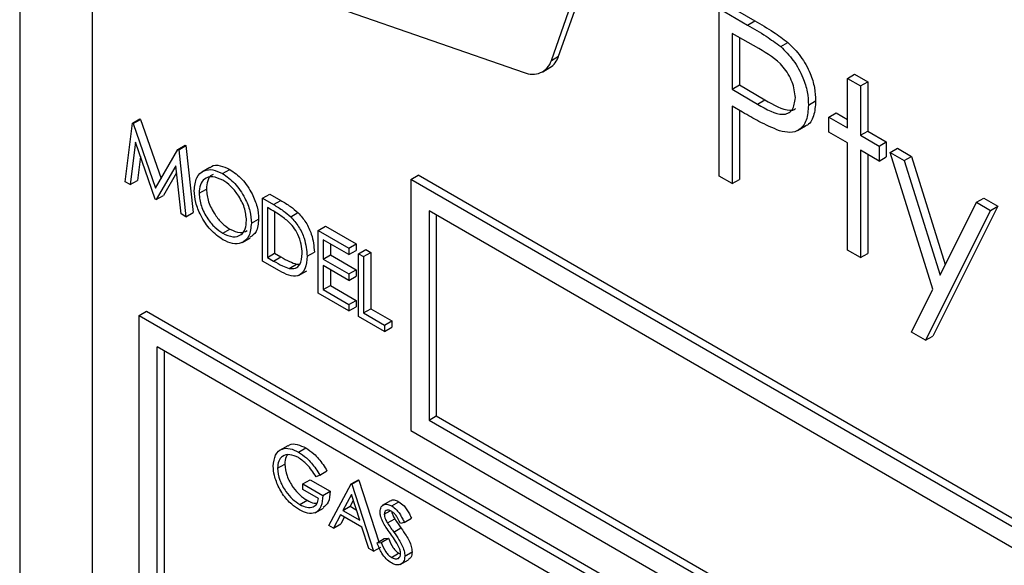
# Model space of a CAD drawing. Units: millimetres. Extents: x 5 to 415, y 5 to 292.
# Drawn here: x 289 to 292, y 200 to 201 of the extents above; entities that cross this region are included whole.
import ezdxf

# ---------------------------------------------------------------- set-up
doc = ezdxf.new("R2010")
doc.units = ezdxf.units.MM

msp = doc.modelspace()

# ---------------------------------------------------------------- linework, layer by layer
at = {"color": 7, "linetype": 'Continuous', "lineweight": 25}
for p, q in [((289.1086, 202.9762), (289.1086, 198.077)), ((289.2853, 202.7721), (289.2853, 198.077)), ((290.4236, 201.3778), (290.5707, 201.7953)), ((290.406, 201.3676), (290.553, 201.7851)), ((290.8333, 201.5042), (290.9026, 201.4642)), ((289.8892, 201.4943), (290.3396, 201.3385)), ((290.8156, 201.494), (290.8849, 201.454)), ((290.8156, 201.0858), (290.8156, 201.494)), ((290.8849, 201.454), (290.9026, 201.4642)), ((290.912, 201.3965), (290.8473, 201.4338)), ((290.8473, 201.4338), (290.8473, 201.2977)), ((290.865, 201.4236), (290.865, 201.3079)), ((290.9655, 201.4014), (290.9831, 201.4116)), ((290.406, 201.3676), (290.4236, 201.3778)), ((290.3847, 201.3403), (290.4024, 201.3505)), ((291.1284, 201.3239), (291.146, 201.3341)), ((291.1284, 201.3239), (291.1601, 201.3056)), ((291.1284, 201.2036), (291.1284, 201.3239)), ((291.146, 201.3341), (291.1778, 201.3158)), ((291.1601, 201.3056), (291.1778, 201.3158)), ((291.1778, 201.3158), (291.1778, 201.1954)), ((290.8473, 201.2977), (290.865, 201.3079)), ((290.8473, 201.2977), (290.9092, 201.2611)), ((290.865, 201.3079), (290.9269, 201.2713)), ((291.1601, 201.3056), (291.1601, 201.1852)), ((290.9092, 201.2611), (290.9269, 201.2713)), ((291.0332, 201.2589), (291.0508, 201.2691)), ((290.8726, 201.2413), (290.8473, 201.2559)), ((290.8473, 201.2559), (290.8473, 201.0674)), ((290.865, 201.2457), (290.865, 201.0776)), ((291.083, 201.2297), (291.1007, 201.2399)), ((291.1007, 201.2399), (291.1284, 201.224)), ((289.3838, 201.2149), (289.4014, 201.2251)), ((289.3855, 201.2139), (289.4031, 201.2241)), ((289.4014, 201.2251), (289.4031, 201.2241)), ((289.4031, 201.2241), (289.4535, 201.0795)), ((291.083, 201.1931), (291.083, 201.2297)), ((291.083, 201.2297), (291.1284, 201.2036)), ((289.3663, 201.0719), (289.3838, 201.2149)), ((289.3838, 201.2149), (289.3855, 201.2139)), ((289.3855, 201.2139), (289.4402, 201.0567)), ((291.0063, 201.1966), (291.0262, 201.2081)), ((291.1284, 201.1669), (291.083, 201.1931)), ((291.1601, 201.1852), (291.1778, 201.1954)), ((291.1778, 201.1954), (291.2231, 201.1693)), ((289.3909, 201.1681), (289.3782, 201.065)), ((289.4389, 201.0299), (289.3909, 201.1681)), ((291.1601, 201.1852), (291.2054, 201.1591)), ((291.2054, 201.1591), (291.2231, 201.1693)), ((291.2231, 201.1693), (291.2231, 201.1326)), ((289.4402, 201.0567), (289.4948, 201.1508)), ((289.4948, 201.1508), (289.5125, 201.161)), ((289.4948, 201.1508), (289.4965, 201.1498)), ((289.4965, 201.1498), (289.5142, 201.16)), ((289.4965, 201.1498), (289.5141, 200.9865)), ((289.5125, 201.161), (289.5142, 201.16)), ((289.5142, 201.16), (289.5318, 200.9967)), ((291.1284, 200.9052), (291.1284, 201.1669)), ((291.2054, 201.1224), (291.1601, 201.1486)), ((291.1601, 201.1486), (291.1601, 200.8869)), ((291.2054, 201.1591), (291.2054, 201.1224)), ((291.2326, 201.1434), (291.2503, 201.1536)), ((291.2503, 201.1536), (291.2845, 201.1338)), ((289.403, 201.1332), (289.3959, 201.0752)), ((291.1778, 201.1384), (291.1778, 200.8971)), ((291.2054, 201.1224), (291.2231, 201.1326)), ((291.2326, 201.1434), (291.2668, 201.1236)), ((291.3371, 200.8101), (291.2326, 201.1434)), ((291.2668, 201.1236), (291.2845, 201.1338)), ((291.2668, 201.1236), (291.3543, 200.8446)), ((291.2845, 201.1338), (291.3671, 200.8702)), ((289.4895, 201.1109), (289.4416, 201.0284)), ((289.5022, 200.9934), (289.4895, 201.1109)), ((289.5726, 201.1071), (289.5527, 201.0956)), ((289.6034, 201.092), (289.6211, 201.1022)), ((289.3782, 201.065), (289.3663, 201.0719)), ((289.3782, 201.065), (289.3959, 201.0752)), ((289.4913, 201.0938), (289.4593, 201.0386)), ((290.0632, 201.0778), (290.0808, 201.088)), ((290.0632, 201.0778), (290.0632, 200.4654)), ((292.0519, 199.9298), (290.0632, 201.0778)), ((292.0696, 199.94), (290.0808, 201.088)), ((290.8473, 201.0674), (290.8156, 201.0858)), ((290.8473, 201.0674), (290.865, 201.0776)), ((289.5464, 201.0438), (289.5641, 201.054)), ((289.4416, 201.0284), (289.4389, 201.0299)), ((289.4416, 201.0284), (289.4593, 201.0386)), ((289.7011, 201.0317), (289.7188, 201.0419)), ((289.7011, 200.8786), (289.7011, 201.0317)), ((289.7011, 201.0317), (289.7279, 201.0162)), ((289.7188, 201.0419), (289.7456, 201.0264)), ((289.7279, 201.0162), (289.7456, 201.0264)), ((291.4431, 201.0219), (291.4608, 201.0321)), ((291.4608, 201.0321), (291.4951, 201.0123)), ((289.7223, 201.0037), (289.713, 201.0091)), ((289.713, 201.0091), (289.713, 200.8874)), ((292.0077, 199.9042), (290.1074, 201.0013)), ((290.1074, 201.0013), (290.1074, 200.4909)), ((291.4774, 201.0021), (291.3187, 200.6854)), ((291.4951, 201.0123), (291.3364, 200.6956)), ((291.3543, 200.8446), (291.4431, 201.0219)), ((291.4431, 201.0219), (291.4774, 201.0021)), ((291.4774, 201.0021), (291.4951, 201.0123)), ((289.5141, 200.9865), (289.5022, 200.9934)), ((289.5141, 200.9865), (289.5318, 200.9967)), ((289.6739, 200.9709), (289.6916, 200.9811)), ((289.7307, 200.9986), (289.7307, 200.8976)), ((289.77, 200.9864), (289.7876, 200.9966)), ((290.125, 200.9911), (290.125, 200.5012)), ((289.604, 200.9464), (289.6216, 200.9566)), ((289.8371, 200.9532), (289.8548, 200.9634)), ((289.8371, 200.9532), (289.9119, 200.91)), ((289.8371, 200.8001), (289.8371, 200.9532)), ((289.8548, 200.9634), (289.9296, 200.9202)), ((289.6513, 200.9241), (289.6712, 200.9355)), ((289.9119, 200.8943), (289.849, 200.9306)), ((289.849, 200.9306), (289.849, 200.8835)), ((289.8667, 200.9204), (289.8667, 200.8937)), ((289.9119, 200.91), (289.9296, 200.9202)), ((289.9119, 200.91), (289.9119, 200.8943)), ((289.9119, 200.8943), (289.9296, 200.9045)), ((289.9296, 200.9202), (289.9296, 200.9045)), ((289.9357, 200.8963), (289.9534, 200.9065)), ((289.9534, 200.9065), (289.9653, 200.8996)), ((291.1601, 200.8869), (291.1284, 200.9052)), ((289.713, 200.8874), (289.7307, 200.8976)), ((289.713, 200.8874), (289.7282, 200.8786)), ((289.7282, 200.8786), (289.7459, 200.8888)), ((289.7307, 200.8976), (289.7459, 200.8888)), ((289.8099, 200.8904), (289.8276, 200.9006)), ((289.849, 200.8835), (289.8667, 200.8937)), ((289.849, 200.8835), (289.9119, 200.8472)), ((289.8667, 200.8937), (289.9296, 200.8574)), ((289.9357, 200.8963), (289.9476, 200.8894)), ((289.9357, 200.7432), (289.9357, 200.8963)), ((289.9476, 200.8894), (289.9653, 200.8996)), ((289.9476, 200.8894), (289.9476, 200.752)), ((289.9653, 200.8996), (289.9653, 200.7622)), ((291.1601, 200.8869), (291.1778, 200.8971)), ((289.7422, 200.8549), (289.7011, 200.8786)), ((289.7661, 200.8606), (289.7838, 200.8708)), ((289.7838, 200.8708), (289.7922, 200.8712)), ((289.9119, 200.8315), (289.849, 200.8678)), ((289.849, 200.8678), (289.849, 200.8089)), ((289.8667, 200.8576), (289.8667, 200.8191)), ((289.9119, 200.8472), (289.9296, 200.8574)), ((289.9296, 200.8574), (289.9296, 200.8417)), ((289.7892, 200.8436), (289.8091, 200.8551)), ((289.9119, 200.8472), (289.9119, 200.8315)), ((289.9119, 200.8315), (289.9296, 200.8417)), ((289.849, 200.8089), (289.8667, 200.8191)), ((289.849, 200.8089), (289.9119, 200.7726)), ((289.8667, 200.8191), (289.9296, 200.7828)), ((291.2845, 200.7052), (291.3371, 200.8101)), ((289.9119, 200.7569), (289.8371, 200.8001)), ((289.9119, 200.7726), (289.9296, 200.7828)), ((289.9119, 200.7726), (289.9119, 200.7569)), ((289.9119, 200.7569), (289.9296, 200.7671)), ((289.9296, 200.7828), (289.9296, 200.7671)), ((289.9476, 200.752), (289.9653, 200.7622)), ((289.9653, 200.7622), (290.0163, 200.7328)), ((289.4003, 200.7461), (289.4179, 200.7563)), ((289.4003, 200.7461), (295.8526, 197.0212)), ((289.4003, 198.2964), (289.4003, 200.7461)), ((289.4179, 200.7563), (295.8703, 197.0314)), ((289.9986, 200.7068), (289.9357, 200.7432)), ((289.9476, 200.752), (289.9986, 200.7226)), ((289.9986, 200.7226), (290.0163, 200.7328)), ((289.9986, 200.7226), (289.9986, 200.7068)), ((289.9986, 200.7068), (290.0163, 200.7171)), ((290.0163, 200.7328), (290.0163, 200.7171)), ((291.3187, 200.6854), (291.2845, 200.7052)), ((291.3187, 200.6854), (291.3364, 200.6956)), ((295.8084, 196.9957), (289.4444, 200.6695)), ((289.4444, 198.3219), (289.4444, 200.6695)), ((289.4621, 200.1183), (289.4621, 200.6593)), ((290.1074, 200.4909), (290.125, 200.5012)), ((290.125, 200.5012), (292.0077, 199.4143)), ((290.1074, 200.4909), (292.0077, 199.3939)), ((290.0632, 200.4654), (292.0519, 199.3174)), ((289.7625, 200.4283), (289.7426, 200.4168)), ((289.7891, 200.4127), (289.8068, 200.4229)), ((289.7376, 200.3733), (289.7553, 200.3835)), ((289.8407, 200.3569), (289.8319, 200.3523)), ((289.8407, 200.3569), (289.8584, 200.3671)), ((289.7995, 200.3353), (289.8172, 200.3455)), ((289.7995, 200.3217), (289.7995, 200.3353)), ((289.7995, 200.3353), (289.8481, 200.3072)), ((289.8172, 200.3455), (289.8658, 200.3174)), ((289.8628, 200.2341), (289.9173, 200.3353)), ((289.9173, 200.3353), (289.935, 200.3455)), ((289.9173, 200.3353), (289.9188, 200.3344)), ((289.9188, 200.3344), (289.9365, 200.3446)), ((289.9188, 200.3344), (289.9718, 200.1711)), ((289.935, 200.3455), (289.9365, 200.3446)), ((289.9365, 200.3446), (289.9853, 200.1943)), ((289.8378, 200.2995), (289.7995, 200.3217)), ((289.8481, 200.3072), (289.8658, 200.3174)), ((289.9179, 200.3091), (289.8971, 200.2704)), ((289.9382, 200.2467), (289.9179, 200.3091)), ((289.7921, 200.2851), (289.8097, 200.2953)), ((289.8971, 200.2704), (289.9148, 200.2806)), ((289.9225, 200.2949), (289.9148, 200.2806)), ((289.9148, 200.2806), (289.93, 200.2718)), ((290.0133, 200.2943), (289.9934, 200.2828)), ((290.0163, 200.2815), (290.034, 200.2917)), ((289.8297, 200.2649), (289.8496, 200.2764)), ((289.8915, 200.26), (289.8741, 200.2276)), ((289.9436, 200.2299), (289.8915, 200.26)), ((289.8971, 200.2704), (289.9382, 200.2467)), ((289.9983, 200.2615), (290.0125, 200.2696)), ((289.8741, 200.2276), (289.8628, 200.2341)), ((289.8741, 200.2276), (289.8918, 200.2378)), ((289.9008, 200.2546), (289.8918, 200.2378)), ((290.0059, 200.24), (290.0236, 200.2502)), ((290.047, 200.2414), (290.0376, 200.2386)), ((290.047, 200.2414), (290.0646, 200.2516)), ((289.9606, 200.1776), (289.9436, 200.2299)), ((290.0214, 200.2179), (290.039, 200.2281)), ((289.9807, 200.1916), (289.9983, 200.2018)), ((289.9807, 200.1916), (289.9904, 200.1927)), ((289.9904, 200.1927), (290.0081, 200.2029)), ((289.9983, 200.2018), (290.0081, 200.2029)), ((289.9718, 200.1711), (289.9606, 200.1776)), ((289.9718, 200.1711), (289.9895, 200.1813)), ((290.0156, 200.1561), (290.0333, 200.1663)), ((290.0333, 200.1663), (290.0379, 200.1645)), ((290.0484, 200.1594), (290.0661, 200.1696)), ((290.0372, 200.1387), (290.0571, 200.1502))]:
    msp.add_line(p, q, dxfattribs=at)
for centre, radius, start, end in [((290.36, 201.3823), 0.0483, 245.0262, 342.2747), ((290.377, 201.3922), 0.0488, 301.3262, 342.7681)]:
    msp.add_arc(centre, radius, start, end, dxfattribs=at)
for points, knots in [([(290.9026, 201.4642), (290.9177, 201.4555), (290.9447, 201.4401), (290.9714, 201.4203), (290.9831, 201.4116)], [0, 0, 0, 0, 0.560314, 1, 1, 1, 1]), ([(290.8849, 201.454), (290.9001, 201.4453), (290.927, 201.4299), (290.9537, 201.4101), (290.9655, 201.4014)], [0, 0, 0, 0, 0.560314, 1, 1, 1, 1]), ([(290.9831, 201.4116), (290.9939, 201.4009), (291.0154, 201.3795), (291.0376, 201.3391), (291.0493, 201.301), (291.0503, 201.2797), (291.0508, 201.2691)], [0, 0, 0, 0, 0.279705, 0.559381, 0.779509, 1, 1, 1, 1]), ([(291.0014, 201.2771), (290.9998, 201.2897), (290.9974, 201.3087), (290.9844, 201.3347), (290.9594, 201.3697), (290.9331, 201.3846), (290.912, 201.3965)], [0, 0, 0, 0, 0.248969, 0.374729, 0.500383, 1, 1, 1, 1]), ([(290.9655, 201.4014), (290.9762, 201.3907), (290.9977, 201.3693), (291.0199, 201.3289), (291.0316, 201.2908), (291.0326, 201.2695), (291.0332, 201.2589)], [0, 0, 0, 0, 0.279705, 0.559381, 0.779509, 1, 1, 1, 1]), ([(290.9092, 201.2611), (290.9308, 201.2486), (290.9577, 201.2329), (290.9838, 201.2383), (290.9974, 201.2492), (290.9998, 201.2659), (291.0014, 201.2771)], [0, 0, 0, 0, 0.499721, 0.62535, 0.751083, 1, 1, 1, 1]), ([(290.9269, 201.2713), (290.948, 201.2595), (290.9744, 201.2446), (290.9981, 201.2468), (291.0017, 201.25), (291.002, 201.2502)], [0, 0, 0, 0, 0.782951, 0.979784, 1, 1, 1, 1]), ([(291.0508, 201.2691), (291.0499, 201.2564), (291.0479, 201.2311), (291.0363, 201.2113), (291.0265, 201.2086), (291.026, 201.2085)], [0, 0, 0, 0, 0.486653, 0.971789, 1, 1, 1, 1]), ([(290.9626, 201.196), (290.9459, 201.2032), (290.916, 201.2162), (290.8859, 201.2336), (290.8726, 201.2413)], [0, 0, 0, 0, 0.559694, 1, 1, 1, 1]), ([(291.0332, 201.2589), (291.0323, 201.2459), (291.0307, 201.22), (291.0129, 201.1975), (290.9888, 201.1902), (290.9714, 201.1941), (290.9626, 201.196)], [0, 0, 0, 0, 0.2800989, 0.5593238, 0.7794579, 1, 1, 1, 1]), ([(289.5345, 201.0506), (289.5358, 201.0617), (289.5382, 201.0839), (289.5564, 201.1004), (289.5793, 201.1032), (289.5953, 201.0957), (289.6034, 201.092)], [0, 0, 0, 0, 0.279731, 0.559327, 0.77968, 1, 1, 1, 1]), ([(289.5734, 201.1059), (289.5745, 201.1071), (289.5801, 201.1132), (289.5974, 201.1127), (289.6132, 201.1057), (289.6211, 201.1022)], [0, 0, 0, 0, 0.103078, 0.551574, 1, 1, 1, 1]), ([(289.6211, 201.1022), (289.6314, 201.095), (289.6522, 201.0805), (289.6754, 201.0453), (289.6895, 201.0105), (289.6909, 200.9909), (289.6916, 200.9811)], [0, 0, 0, 0, 0.279767, 0.559358, 0.779571, 1, 1, 1, 1]), ([(289.604, 201.076), (289.5956, 201.0796), (289.5788, 201.0867), (289.5597, 201.0807), (289.5482, 201.0656), (289.547, 201.0511), (289.5464, 201.0438)], [0, 0, 0, 0, 0.2796271, 0.5593495, 0.7796302, 1, 1, 1, 1]), ([(289.5807, 201.0894), (289.5795, 201.0891), (289.573, 201.0876), (289.5662, 201.0753), (289.5648, 201.0611), (289.5641, 201.054)], [0, 0, 0, 0, 0.097153, 0.548485, 1, 1, 1, 1]), ([(289.6034, 201.092), (289.6138, 201.0848), (289.6345, 201.0703), (289.6578, 201.0351), (289.6719, 201.0003), (289.6732, 200.9807), (289.6739, 200.9709)], [0, 0, 0, 0, 0.279767, 0.559358, 0.779571, 1, 1, 1, 1]), ([(289.662, 200.9778), (289.661, 200.9881), (289.659, 201.0087), (289.6428, 201.0391), (289.6237, 201.0623), (289.6105, 201.0714), (289.604, 201.076)], [0, 0, 0, 0, 0.279468, 0.55887, 0.779516, 1, 1, 1, 1]), ([(289.6044, 200.9305), (289.5942, 200.9377), (289.5736, 200.9522), (289.5508, 200.987), (289.5367, 201.0214), (289.5352, 201.0409), (289.5345, 201.0506)], [0, 0, 0, 0, 0.279663, 0.559354, 0.779636, 1, 1, 1, 1]), ([(289.5641, 201.054), (289.5651, 201.0438), (289.5672, 201.0233), (289.5832, 200.9932), (289.602, 200.9699), (289.6151, 200.961), (289.6216, 200.9566)], [0, 0, 0, 0, 0.279416, 0.559077, 0.779478, 1, 1, 1, 1]), ([(289.5464, 201.0438), (289.5474, 201.0336), (289.5495, 201.0131), (289.5655, 200.983), (289.5843, 200.9597), (289.5974, 200.9508), (289.604, 200.9464)], [0, 0, 0, 0, 0.279416, 0.559077, 0.779478, 1, 1, 1, 1]), ([(289.7456, 201.0264), (289.7535, 201.0218), (289.7677, 201.0136), (289.7816, 201.0018), (289.7876, 200.9966)], [0, 0, 0, 0, 0.5604447, 1, 1, 1, 1]), ([(289.7631, 200.9759), (289.7555, 200.9818), (289.742, 200.9923), (289.7284, 201.0002), (289.7223, 201.0037)], [0, 0, 0, 0, 0.559542, 1, 1, 1, 1]), ([(289.7279, 201.0162), (289.7359, 201.0116), (289.7501, 201.0034), (289.7639, 200.9916), (289.77, 200.9864)], [0, 0, 0, 0, 0.5604447, 1, 1, 1, 1]), ([(289.604, 200.9464), (289.6124, 200.9427), (289.6292, 200.9352), (289.6487, 200.9407), (289.6602, 200.9559), (289.6614, 200.9705), (289.662, 200.9778)], [0, 0, 0, 0, 0.27983, 0.559389, 0.779654, 1, 1, 1, 1]), ([(289.6916, 200.9811), (289.6906, 200.9695), (289.6889, 200.9488), (289.6761, 200.9404), (289.6704, 200.9367)], [0, 0, 0, 0, 0.556157, 1, 1, 1, 1]), ([(289.798, 200.8973), (289.7976, 200.9047), (289.7967, 200.9195), (289.7885, 200.9423), (289.7768, 200.962), (289.7676, 200.9713), (289.7631, 200.9759)], [0, 0, 0, 0, 0.280178, 0.559765, 0.779797, 1, 1, 1, 1]), ([(289.77, 200.9864), (289.7767, 200.9787), (289.7902, 200.9634), (289.8066, 200.9281), (289.8086, 200.9047), (289.8099, 200.8904)], [0, 0, 0, 0, 0.280264, 0.560715, 1, 1, 1, 1]), ([(289.7876, 200.9966), (289.7944, 200.9889), (289.8079, 200.9736), (289.8243, 200.9383), (289.8263, 200.9149), (289.8276, 200.9006)], [0, 0, 0, 0, 0.280264, 0.560715, 1, 1, 1, 1]), ([(289.6739, 200.9709), (289.6727, 200.9597), (289.6704, 200.9373), (289.6515, 200.9218), (289.6287, 200.9188), (289.6125, 200.9266), (289.6044, 200.9305)], [0, 0, 0, 0, 0.27963, 0.559343, 0.779597, 1, 1, 1, 1]), ([(289.6216, 200.9566), (289.6302, 200.9526), (289.6461, 200.9451), (289.6581, 200.9504), (289.6636, 200.9528)], [0, 0, 0, 0, 0.5384135, 1, 1, 1, 1]), ([(289.8099, 200.8904), (289.8089, 200.8795), (289.807, 200.8576), (289.7898, 200.8401), (289.7657, 200.8421), (289.75, 200.8506), (289.7422, 200.8549)], [0, 0, 0, 0, 0.280124, 0.559248, 0.778837, 1, 1, 1, 1]), ([(289.7459, 200.8888), (289.753, 200.8847), (289.7658, 200.8773), (289.7783, 200.8728), (289.7838, 200.8708)], [0, 0, 0, 0, 0.560426, 1, 1, 1, 1]), ([(289.7661, 200.8606), (289.7714, 200.8603), (289.782, 200.8595), (289.7954, 200.8711), (289.797, 200.8874), (289.798, 200.8973)], [0, 0, 0, 0, 0.280536, 0.561015, 1, 1, 1, 1]), ([(289.7282, 200.8786), (289.7354, 200.8745), (289.7481, 200.8671), (289.7606, 200.8626), (289.7661, 200.8606)], [0, 0, 0, 0, 0.560426, 1, 1, 1, 1]), ([(289.7634, 200.427), (289.7646, 200.4283), (289.77, 200.4338), (289.7859, 200.4327), (289.7998, 200.4262), (289.8068, 200.4229)], [0, 0, 0, 0, 0.130857, 0.565183, 1, 1, 1, 1]), ([(289.7273, 200.3787), (289.7284, 200.3884), (289.7307, 200.4079), (289.7472, 200.4217), (289.7678, 200.423), (289.782, 200.4161), (289.7891, 200.4127)], [0, 0, 0, 0, 0.27959, 0.559072, 0.779411, 1, 1, 1, 1]), ([(289.7887, 200.3993), (289.7815, 200.4025), (289.7669, 200.4088), (289.75, 200.4044), (289.7395, 200.392), (289.7382, 200.3795), (289.7376, 200.3733)], [0, 0, 0, 0, 0.279847, 0.559555, 0.779847, 1, 1, 1, 1]), ([(289.763, 200.4067), (289.7613, 200.405), (289.7563, 200.3997), (289.7557, 200.39), (289.7553, 200.3835)], [0, 0, 0, 0, 0.333474, 1, 1, 1, 1]), ([(289.8319, 200.3523), (289.8248, 200.3631), (289.8121, 200.3825), (289.7959, 200.3942), (289.7887, 200.3993)], [0, 0, 0, 0, 0.55984, 1, 1, 1, 1]), ([(289.7891, 200.4127), (289.7957, 200.4084), (289.8065, 200.4012), (289.8205, 200.3864), (289.8314, 200.3723), (289.8376, 200.362), (289.8407, 200.3569)], [0, 0, 0, 0, 0.339527, 0.559586, 0.779731, 1, 1, 1, 1]), ([(289.8068, 200.4229), (289.8133, 200.4186), (289.8242, 200.4114), (289.8382, 200.3966), (289.849, 200.3825), (289.8553, 200.3722), (289.8584, 200.3671)], [0, 0, 0, 0, 0.339527, 0.559586, 0.779731, 1, 1, 1, 1]), ([(289.7414, 200.3259), (289.7368, 200.3361), (289.7287, 200.3543), (289.7277, 200.3712), (289.7273, 200.3787)], [0, 0, 0, 0, 0.5593165, 1, 1, 1, 1]), ([(289.7553, 200.3835), (289.7565, 200.374), (289.7588, 200.3551), (289.7741, 200.3278), (289.7918, 200.3073), (289.8037, 200.2993), (289.8097, 200.2953)], [0, 0, 0, 0, 0.2790614, 0.5585842, 0.7792365, 1, 1, 1, 1]), ([(289.7376, 200.3733), (289.7388, 200.3638), (289.7411, 200.3449), (289.7564, 200.3176), (289.7741, 200.2971), (289.7861, 200.2891), (289.7921, 200.2851)], [0, 0, 0, 0, 0.2790614, 0.5585842, 0.7792365, 1, 1, 1, 1]), ([(289.7912, 200.272), (289.7848, 200.2761), (289.7743, 200.2829), (289.7605, 200.2968), (289.7499, 200.3105), (289.7442, 200.3207), (289.7414, 200.3259)], [0, 0, 0, 0, 0.339789, 0.559872, 0.779908, 1, 1, 1, 1]), ([(289.8481, 200.3072), (289.8474, 200.2976), (289.846, 200.2784), (289.8314, 200.2632), (289.8116, 200.2618), (289.798, 200.2686), (289.7912, 200.272)], [0, 0, 0, 0, 0.280351, 0.559367, 0.779371, 1, 1, 1, 1]), ([(289.8658, 200.3174), (289.8652, 200.3075), (289.8643, 200.2892), (289.8537, 200.2811), (289.8489, 200.2774)], [0, 0, 0, 0, 0.543113, 1, 1, 1, 1]), ([(289.7921, 200.2851), (289.798, 200.2822), (289.8098, 200.2764), (289.8244, 200.2779), (289.8345, 200.2857), (289.8367, 200.2949), (289.8378, 200.2995)], [0, 0, 0, 0, 0.280254, 0.559912, 0.779941, 1, 1, 1, 1]), ([(289.8097, 200.2953), (289.8158, 200.292), (289.8246, 200.2873), (289.8319, 200.2885), (289.8342, 200.2889)], [0, 0, 0, 0, 0.685674, 1, 1, 1, 1]), ([(289.988, 200.2669), (289.9885, 200.2713), (289.9895, 200.2802), (289.9974, 200.2859), (290.0068, 200.2861), (290.0132, 200.283), (290.0163, 200.2815)], [0, 0, 0, 0, 0.279553, 0.558798, 0.779378, 1, 1, 1, 1]), ([(290.0138, 200.2935), (290.0145, 200.2942), (290.0172, 200.2968), (290.0246, 200.2961), (290.0309, 200.2932), (290.034, 200.2917)], [0, 0, 0, 0, 0.159977, 0.579948, 1, 1, 1, 1]), ([(290.0163, 200.2815), (290.0206, 200.2784), (290.0277, 200.2734), (290.0361, 200.2622), (290.0419, 200.252), (290.0453, 200.2449), (290.047, 200.2414)], [0, 0, 0, 0, 0.338729, 0.558835, 0.779344, 1, 1, 1, 1]), ([(290.034, 200.2917), (290.0383, 200.2887), (290.0454, 200.2836), (290.0538, 200.2724), (290.0596, 200.2622), (290.063, 200.2551), (290.0646, 200.2516)], [0, 0, 0, 0, 0.338729, 0.558835, 0.779344, 1, 1, 1, 1]), ([(289.9945, 200.243), (289.9924, 200.2476), (289.9888, 200.2558), (289.9883, 200.2635), (289.988, 200.2669)], [0, 0, 0, 0, 0.5598405, 1, 1, 1, 1]), ([(290.0152, 200.2686), (290.0129, 200.2697), (290.0082, 200.272), (290.0026, 200.2711), (289.9989, 200.2675), (289.9985, 200.2635), (289.9983, 200.2615)], [0, 0, 0, 0, 0.280274, 0.559931, 0.77992, 1, 1, 1, 1]), ([(289.9983, 200.2615), (289.9985, 200.2596), (289.9988, 200.2557), (290.0012, 200.2482), (290.0041, 200.2431), (290.0059, 200.24)], [0, 0, 0, 0, 0.279946, 0.559774, 1, 1, 1, 1]), ([(290.0376, 200.2386), (290.0357, 200.2426), (290.0324, 200.2492), (290.027, 200.258), (290.0214, 200.2645), (290.0173, 200.2672), (290.0152, 200.2686)], [0, 0, 0, 0, 0.340409, 0.560482, 0.78018, 1, 1, 1, 1]), ([(290.0165, 200.2676), (290.0166, 200.267), (290.0168, 200.2645), (290.019, 200.2584), (290.0218, 200.2533), (290.0236, 200.2502)], [0, 0, 0, 0, 0.105169, 0.452919, 1, 1, 1, 1]), ([(290.0133, 200.2141), (290.0095, 200.2193), (290.0029, 200.2286), (289.997, 200.2386), (289.9945, 200.243)], [0, 0, 0, 0, 0.560413, 1, 1, 1, 1]), ([(290.0059, 200.24), (290.0088, 200.2358), (290.0138, 200.2283), (290.0191, 200.2211), (290.0214, 200.2179)], [0, 0, 0, 0, 0.559906, 1, 1, 1, 1]), ([(290.0236, 200.2502), (290.0264, 200.246), (290.0315, 200.2385), (290.0367, 200.2313), (290.039, 200.2281)], [0, 0, 0, 0, 0.559906, 1, 1, 1, 1]), ([(290.034, 200.181), (290.0305, 200.1874), (290.0241, 200.1988), (290.0166, 200.2094), (290.0133, 200.2141)], [0, 0, 0, 0, 0.5594958, 1, 1, 1, 1]), ([(290.0214, 200.2179), (290.0257, 200.2116), (290.0328, 200.2013), (290.0415, 200.1861), (290.0471, 200.1723), (290.048, 200.1637), (290.0484, 200.1594)], [0, 0, 0, 0, 0.340499, 0.560704, 0.780578, 1, 1, 1, 1]), ([(290.039, 200.2281), (290.0434, 200.2218), (290.0505, 200.2115), (290.0592, 200.1963), (290.0648, 200.1825), (290.0657, 200.1739), (290.0661, 200.1696)], [0, 0, 0, 0, 0.340499, 0.560704, 0.780578, 1, 1, 1, 1]), ([(290.0156, 200.1424), (290.0114, 200.1454), (290.0029, 200.1513), (289.9898, 200.1688), (289.9841, 200.183), (289.9807, 200.1916)], [0, 0, 0, 0, 0.27988, 0.559666, 1, 1, 1, 1]), ([(289.9904, 200.1927), (289.9938, 200.1847), (289.9986, 200.1735), (290.0083, 200.1612), (290.0132, 200.1578), (290.0156, 200.1561)], [0, 0, 0, 0, 0.559321, 0.779782, 1, 1, 1, 1]), ([(290.0081, 200.2029), (290.0115, 200.1949), (290.0162, 200.1837), (290.026, 200.1714), (290.0308, 200.168), (290.0333, 200.1663)], [0, 0, 0, 0, 0.559321, 0.779782, 1, 1, 1, 1]), ([(290.0156, 200.1561), (290.0187, 200.1546), (290.0249, 200.1518), (290.0324, 200.1528), (290.0372, 200.1577), (290.0378, 200.1629), (290.0381, 200.1655)], [0, 0, 0, 0, 0.280276, 0.560148, 0.780153, 1, 1, 1, 1]), ([(290.0484, 200.1594), (290.0478, 200.1544), (290.0465, 200.1442), (290.0373, 200.138), (290.0267, 200.1371), (290.0193, 200.1407), (290.0156, 200.1424)], [0, 0, 0, 0, 0.279183, 0.559085, 0.779446, 1, 1, 1, 1]), ([(290.0381, 200.1655), (290.0378, 200.1684), (290.0373, 200.1734), (290.035, 200.1786), (290.034, 200.181)], [0, 0, 0, 0, 0.55899, 1, 1, 1, 1]), ([(290.0661, 200.1696), (290.0656, 200.1644), (290.0647, 200.1555), (290.059, 200.1523), (290.0566, 200.1509)], [0, 0, 0, 0, 0.59065, 1, 1, 1, 1])]:
    msp.add_open_spline(points, degree=3, knots=knots, dxfattribs=at)

doc.saveas('drawing.dxf')
